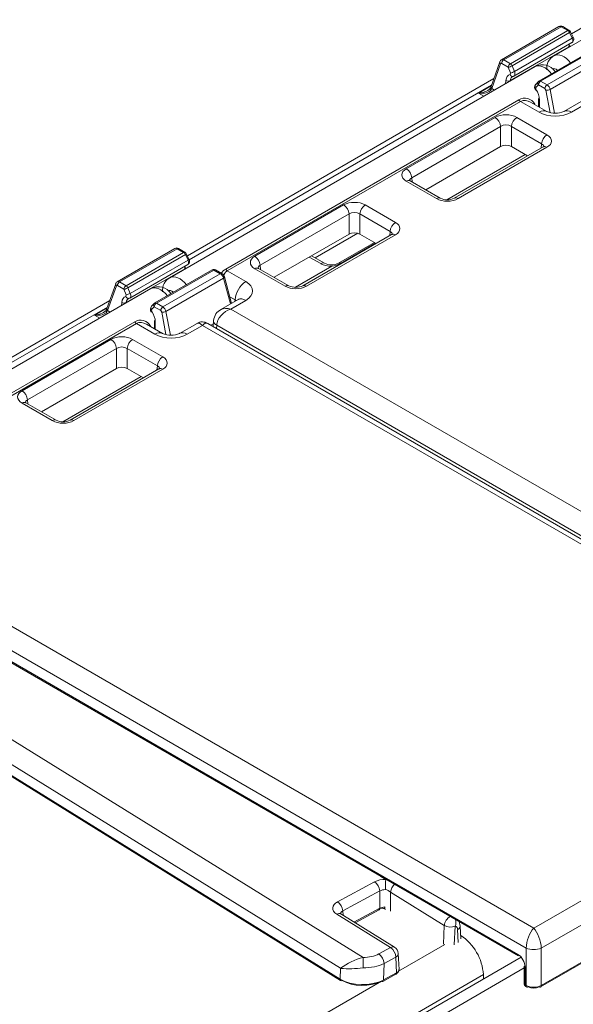
# Model space of a CAD drawing. Extents: x -2438 to -1867, y 1175 to 2170.
# Drawn here: x -2177 to -2176, y 1960 to 1963 of the extents above; entities that cross this region are included whole.
import ezdxf

# ---------------------------------------------------------------- set-up
doc = ezdxf.new("R2010")
doc.units = 0
doc.header["$MEASUREMENT"] = 0
doc.layers.add('Details', color=7, linetype='Continuous', lineweight=5)

msp = doc.modelspace()

# ---------------------------------------------------------------- linework, layer by layer
at = {"layer": 'Details', "color": 7, "linetype": 'Continuous', "lineweight": 9}
for p, q in [((-2174.2969, 1963.6905), (-2175.9409, 1962.7414)), ((-2175.5037, 1963.0243), (-2175.8959, 1962.7979)), ((-2175.9282, 1962.8165), (-2176.076, 1962.7311)), ((-2175.9223, 1962.8159), (-2176.0701, 1962.7306)), ((-2175.9223, 1962.8159), (-2175.9056, 1962.8062)), ((-2175.9016, 1962.8066), (-2175.9184, 1962.8162)), ((-2175.9056, 1962.8062), (-2176.0533, 1962.7209)), ((-2175.901, 1962.8008), (-2176.0487, 1962.7155)), ((-2175.8941, 1962.7869), (-2176.0428, 1962.701)), ((-2175.901, 1962.8008), (-2175.8941, 1962.7869)), ((-2175.8916, 1962.7893), (-2175.8985, 1962.8032)), ((-2175.9027, 1962.7645), (-2176.0536, 1962.6774)), ((-2176.0439, 1962.6891), (-2175.8949, 1962.7752)), ((-2175.8317, 1962.7616), (-2175.9794, 1962.6764)), ((-2175.8278, 1962.7613), (-2175.9755, 1962.676)), ((-2175.9027, 1962.7645), (-2175.9027, 1962.7635)), ((-2175.9003, 1962.7648), (-2175.9003, 1962.768)), ((-2175.811, 1962.7516), (-2175.9587, 1962.6663)), ((-2175.8029, 1962.7402), (-2175.9508, 1962.6548)), ((-2175.9894, 1962.7134), (-2176.9291, 1962.1709)), ((-2176.0802, 1962.726), (-2176.1028, 1962.6624)), ((-2176.101, 1962.6569), (-2176.0784, 1962.7205)), ((-2176.0784, 1962.7205), (-2176.0756, 1962.7213)), ((-2176.0756, 1962.7213), (-2176.0588, 1962.7116)), ((-2176.0533, 1962.7209), (-2176.0701, 1962.7306)), ((-2176.0588, 1962.7116), (-2176.0529, 1962.6971)), ((-2176.0428, 1962.701), (-2176.0487, 1962.7155)), ((-2176.0529, 1962.6971), (-2176.0539, 1962.6929)), ((-2176.0957, 1962.6825), (-2176.8841, 1962.2273)), ((-2176.1016, 1962.6658), (-2176.8792, 1962.2169)), ((-2176.1022, 1962.6641), (-2176.1349, 1962.6452)), ((-2176.0647, 1962.678), (-2176.0654, 1962.6695)), ((-2176.0536, 1962.6763), (-2176.0536, 1962.6774)), ((-2175.9811, 1962.675), (-2175.988, 1962.6679)), ((-2175.9879, 1962.6596), (-2175.981, 1962.6667)), ((-2175.9874, 1962.6545), (-2175.9879, 1962.6596)), ((-2175.981, 1962.6667), (-2175.9643, 1962.657)), ((-2175.9587, 1962.6663), (-2175.9755, 1962.676)), ((-2176.1349, 1962.6452), (-2176.1213, 1962.6373)), ((-2176.0942, 1962.6529), (-2176.101, 1962.6569)), ((-2175.9643, 1962.657), (-2175.9617, 1962.6531)), ((-2175.9617, 1962.6531), (-2175.9509, 1962.595)), ((-2175.9395, 1962.5937), (-2175.9508, 1962.6548)), ((-2176.7855, 1962.193), (-2176.0313, 1962.6284)), ((-2176.0271, 1962.6238), (-2176.7813, 1962.1884)), ((-2175.9794, 1962.5963), (-2176.0271, 1962.6238)), ((-2175.9598, 1962.5982), (-2176.0012, 1962.6221)), ((-2175.9807, 1962.6311), (-2175.9807, 1962.6103)), ((-2175.9784, 1962.609), (-2175.9784, 1962.6282)), ((-2175.8709, 1962.6241), (-2175.9157, 1962.5982)), ((-2175.8571, 1962.6187), (-2175.896, 1962.5963)), ((-2176.3209, 1962.451), (-2176.0923, 1962.583)), ((-2176.0367, 1962.583), (-2175.9591, 1962.5381)), ((-2176.0784, 1962.5597), (-2176.307, 1962.4278)), ((-2176.0784, 1962.5081), (-2176.0784, 1962.5597)), ((-2175.973, 1962.5149), (-2176.0506, 1962.5597)), ((-2176.0506, 1962.5597), (-2176.0506, 1962.5081)), ((-2176.2711, 1962.3969), (-2176.0784, 1962.5081)), ((-2175.9689, 1962.507), (-2176.1974, 1962.3751)), ((-2175.9591, 1962.506), (-2176.1876, 1962.3741)), ((-2176.0506, 1962.5081), (-2176.0088, 1962.484)), ((-2175.9739, 1962.5041), (-2175.973, 1962.5149)), ((-2176.015, 1962.4875), (-2176.2165, 1962.3712)), ((-2176.2432, 1962.3741), (-2176.3209, 1962.4189)), ((-2176.2334, 1962.3751), (-2176.311, 1962.4199)), ((-2176.307, 1962.4278), (-2176.306, 1962.417)), ((-2176.4821, 1962.358), (-2176.7106, 1962.226)), ((-2176.3488, 1962.3132), (-2176.4265, 1962.358)), ((-2176.6967, 1962.2028), (-2176.4682, 1962.3347)), ((-2176.4682, 1962.3347), (-2176.4682, 1962.2831)), ((-2176.4404, 1962.3347), (-2176.3627, 1962.2899)), ((-2176.4404, 1962.2831), (-2176.4404, 1962.3347)), ((-2176.4682, 1962.2831), (-2176.6608, 1962.1719)), ((-2176.3586, 1962.282), (-2176.5872, 1962.1501)), ((-2176.5773, 1962.1491), (-2176.3488, 1962.2811)), ((-2176.5556, 1962.222), (-2176.4459, 1962.2853)), ((-2176.3986, 1962.259), (-2176.4404, 1962.2831)), ((-2176.3627, 1962.2899), (-2176.3637, 1962.2791)), ((-2176.4027, 1962.2614), (-2176.4953, 1962.2079)), ((-2176.3998, 1962.2597), (-2176.4886, 1962.2084)), ((-2176.9165, 1962.2459), (-2177.0643, 1962.1606)), ((-2176.9106, 1962.2453), (-2177.0583, 1962.1601)), ((-2176.8938, 1962.2357), (-2177.0416, 1962.1504)), ((-2176.8893, 1962.2303), (-2177.037, 1962.145)), ((-2176.9106, 1962.2453), (-2176.8938, 1962.2357)), ((-2176.8899, 1962.236), (-2176.9067, 1962.2457)), ((-2176.8893, 1962.2303), (-2176.8824, 1962.2163)), ((-2176.8799, 1962.2188), (-2176.8868, 1962.2327)), ((-2177.0322, 1962.1186), (-2176.8832, 1962.2046)), ((-2176.8824, 1962.2163), (-2177.0311, 1962.1305)), ((-2176.6957, 1962.192), (-2176.6967, 1962.2028)), ((-2176.5705, 1962.224), (-2176.541, 1962.207)), ((-2176.5312, 1962.2079), (-2176.5648, 1962.2273)), ((-2176.8909, 1962.1939), (-2177.0418, 1962.1068)), ((-2176.82, 1962.1911), (-2176.9677, 1962.1059)), ((-2176.816, 1962.1907), (-2176.9638, 1962.1055)), ((-2176.7993, 1962.1811), (-2176.947, 1962.0958)), ((-2176.8909, 1962.1939), (-2176.8909, 1962.193)), ((-2176.8886, 1962.1943), (-2176.8886, 1962.1975)), ((-2176.816, 1962.1907), (-2176.7993, 1962.1811)), ((-2176.7953, 1962.1815), (-2176.8121, 1962.1911)), ((-2176.7337, 1962.1609), (-2176.7813, 1962.1884)), ((-2176.7106, 1962.1939), (-2176.6329, 1962.1491)), ((-2176.6231, 1962.1501), (-2176.7008, 1962.1949)), ((-2176.5125, 1962.2003), (-2176.6063, 1962.1462)), ((-2177.0685, 1962.1555), (-2177.0911, 1962.0919)), ((-2177.0416, 1962.1504), (-2177.0583, 1962.1601)), ((-2176.7912, 1962.1697), (-2176.9391, 1962.0843)), ((-2176.7912, 1962.1697), (-2176.7729, 1962.1034)), ((-2176.7702, 1962.105), (-2176.7889, 1962.173)), ((-2176.9777, 1962.1429), (-2177.9174, 1961.6004)), ((-2177.0892, 1962.0863), (-2177.0667, 1962.15)), ((-2177.0667, 1962.15), (-2177.0639, 1962.1508)), ((-2177.0639, 1962.1508), (-2177.0471, 1962.1411)), ((-2177.0471, 1962.1411), (-2177.0412, 1962.1266)), ((-2177.0412, 1962.1266), (-2177.0422, 1962.1224)), ((-2177.0311, 1962.1305), (-2177.037, 1962.145)), ((-2177.0839, 1962.112), (-2177.8724, 1961.6568)), ((-2177.053, 1962.1075), (-2177.0537, 1962.099)), ((-2177.0419, 1962.1058), (-2177.0418, 1962.1068)), ((-2176.9694, 1962.1045), (-2176.9763, 1962.0974)), ((-2176.947, 1962.0958), (-2176.9638, 1962.1055)), ((-2176.7533, 1962.1147), (-2176.7981, 1962.0888)), ((-2176.7749, 1962.1221), (-2176.7615, 1962.1144)), ((-2176.7726, 1962.0903), (-2176.7337, 1962.1127)), ((-2176.7615, 1962.1144), (-2176.7619, 1962.1098)), ((-2177.0899, 1962.0953), (-2177.8675, 1961.6464)), ((-2177.0905, 1962.0936), (-2177.1232, 1962.0747)), ((-2177.0825, 1962.0824), (-2177.0892, 1962.0863)), ((-2176.9762, 1962.089), (-2176.9693, 1962.0962)), ((-2176.9756, 1962.084), (-2176.9762, 1962.089)), ((-2176.9693, 1962.0962), (-2176.9525, 1962.0865)), ((-2176.9525, 1962.0865), (-2176.95, 1962.0826)), ((-2176.95, 1962.0826), (-2176.9392, 1962.0245)), ((-2176.9277, 1962.0232), (-2176.9391, 1962.0843)), ((-2175.0049, 1961.0698), (-2176.7726, 1962.0903)), ((-2177.7738, 1961.6225), (-2177.0195, 1962.0579)), ((-2177.0153, 1962.0533), (-2177.7696, 1961.6179)), ((-2177.1232, 1962.0747), (-2177.1095, 1962.0668)), ((-2176.9677, 1962.0258), (-2177.0153, 1962.0533)), ((-2176.948, 1962.0277), (-2176.9895, 1962.0516)), ((-2176.969, 1962.0606), (-2176.969, 1962.0398)), ((-2176.9667, 1962.0385), (-2176.9667, 1962.0577)), ((-2176.8592, 1962.0536), (-2176.904, 1962.0277)), ((-2175.0521, 1961.0263), (-2176.8316, 1962.0536)), ((-2176.8175, 1962.0523), (-2176.8235, 1962.0489)), ((-2176.8167, 1962.0611), (-2176.8181, 1962.0458)), ((-2176.8454, 1962.0482), (-2176.8843, 1962.0258)), ((-2175.0777, 1961.0278), (-2176.8454, 1962.0482)), ((-2176.8094, 1962.0407), (-2176.8087, 1962.0486)), ((-2176.8087, 1962.0486), (-2175.0243, 1961.0185)), ((-2177.3091, 1961.8805), (-2177.0806, 1962.0125)), ((-2177.025, 1962.0125), (-2176.9473, 1961.9676)), ((-2177.0667, 1961.9892), (-2177.2952, 1961.8573)), ((-2177.0667, 1961.9376), (-2177.0667, 1961.9892)), ((-2176.9612, 1961.9444), (-2177.0389, 1961.9892)), ((-2177.0389, 1961.9892), (-2177.0389, 1961.9376)), ((-2177.2594, 1961.8263), (-2177.0667, 1961.9376)), ((-2176.9572, 1961.9365), (-2177.1857, 1961.8046)), ((-2176.9473, 1961.9355), (-2177.1759, 1961.8036)), ((-2177.0389, 1961.9376), (-2176.9971, 1961.9134)), ((-2176.9622, 1961.9336), (-2176.9612, 1961.9444)), ((-2177.0033, 1961.917), (-2177.2048, 1961.8007)), ((-2177.2315, 1961.8036), (-2177.3091, 1961.8484)), ((-2177.2216, 1961.8046), (-2177.2993, 1961.8494)), ((-2177.2952, 1961.8573), (-2177.2943, 1961.8465)), ((-2175.9932, 1960.4993), (-2177.7608, 1961.5198)), ((-2176.432, 1960.4238), (-2178.1207, 1961.4692)), ((-2177.797, 1961.4781), (-2176.0126, 1960.448)), ((-2177.8062, 1961.4519), (-2176.0323, 1960.4278)), ((-2176.0339, 1960.4318), (-2177.7994, 1961.451)), ((-2178.1494, 1961.4233), (-2176.4901, 1960.3961)), ((-2176.4914, 1960.3684), (-2178.1518, 1961.3963)), ((-2178.1502, 1961.3924), (-2176.4898, 1960.3645)), ((-2175.9932, 1960.4993), (-2175.0777, 1961.0278)), ((-2175.0416, 1960.9861), (-2175.9737, 1960.448)), ((-2176.4025, 1960.6183), (-2176.4977, 1960.567)), ((-2176.3861, 1960.6321), (-2176.3736, 1960.6244)), ((-2176.4843, 1960.5435), (-2176.3891, 1960.5948)), ((-2176.3891, 1960.5948), (-2176.3892, 1960.5503)), ((-2176.3615, 1960.5427), (-2176.3613, 1960.5914)), ((-2176.3613, 1960.5914), (-2176.2231, 1960.5058)), ((-2176.4997, 1960.5349), (-2176.3613, 1960.4493)), ((-2176.3509, 1960.4499), (-2176.4893, 1960.5356)), ((-2176.4833, 1960.5319), (-2176.4843, 1960.5435)), ((-2176.3892, 1960.5503), (-2176.4555, 1960.5147)), ((-2176.4528, 1960.513), (-2176.3909, 1960.5464)), ((-2176.1826, 1960.5045), (-2176.1853, 1960.5161)), ((-2175.9753, 1960.3479), (-2175.6848, 1960.5156)), ((-2175.6832, 1960.5195), (-2175.9737, 1960.3518)), ((-2176.2231, 1960.5058), (-2176.2252, 1960.4583)), ((-2176.1974, 1960.4564), (-2176.1953, 1960.5044)), ((-2176.1888, 1960.4953), (-2176.1872, 1960.4619)), ((-2176.181, 1960.4713), (-2176.1826, 1960.5045)), ((-2176.3406, 1960.3883), (-2176.2221, 1960.4567)), ((-2176.1814, 1960.4808), (-2176.1809, 1960.4805)), ((-2176.1814, 1960.4802), (-2176.1809, 1960.4805)), ((-2176.3613, 1960.4493), (-2176.3915, 1960.433)), ((-2176.3397, 1960.3931), (-2176.3416, 1960.4341)), ((-2176.0126, 1960.448), (-2176.0126, 1960.3518)), ((-2175.9737, 1960.3518), (-2175.9737, 1960.448)), ((-2176.0253, 1960.4243), (-2180.7399, 1957.7027)), ((-2176.38, 1960.3659), (-2176.3781, 1960.4086)), ((-2176.3781, 1960.4086), (-2176.3479, 1960.4249)), ((-2176.3479, 1960.4249), (-2176.3459, 1960.3842)), ((-2180.7211, 1957.6815), (-2176.0177, 1960.3967)), ((-2176.4901, 1960.3961), (-2176.4914, 1960.3684)), ((-2176.3817, 1960.3623), (-2176.3476, 1960.3806)), ((-2176.3459, 1960.3842), (-2176.38, 1960.3659)), ((-2176.0177, 1960.4015), (-2176.0177, 1960.3563)), ((-2176.0154, 1960.3534), (-2176.0154, 1960.3987)), ((-2179.8615, 1958.2215), (-2176.1227, 1960.3798)), ((-2179.8615, 1958.3558), (-2176.3851, 1960.3626)), ((-2176.1227, 1960.3681), (-2176.1227, 1960.3798)), ((-2176.0126, 1960.3518), (-2176.0154, 1960.3534)), ((-2176.0138, 1960.3495), (-2176.011, 1960.3479))]:
    msp.add_line(p, q, dxfattribs=at)
at = {"layer": 'Details', "color": 7, "linetype": 'Continuous', "lineweight": 9, "flags": 128}
for points in [[(-2175.9223, 1962.8159), (-2175.9213, 1962.8163), (-2175.9203, 1962.8166), (-2175.9193, 1962.8166), (-2175.9185, 1962.8163), (-2175.9184, 1962.8162)], [(-2175.9056, 1962.8062), (-2175.9045, 1962.8067), (-2175.9035, 1962.8069), (-2175.9026, 1962.8069), (-2175.9017, 1962.8066), (-2175.9016, 1962.8066)], [(-2175.901, 1962.8008), (-2175.9001, 1962.8015), (-2175.8993, 1962.802), (-2175.8988, 1962.8026), (-2175.8985, 1962.803), (-2175.8985, 1962.8032)], [(-2175.8941, 1962.7869), (-2175.8932, 1962.7875), (-2175.8924, 1962.7881), (-2175.8919, 1962.7886), (-2175.8917, 1962.789), (-2175.8916, 1962.7893)], [(-2176.0539, 1962.6929), (-2176.0532, 1962.6915), (-2176.0523, 1962.6903), (-2176.0513, 1962.6893), (-2176.0501, 1962.6885), (-2176.0489, 1962.6881), (-2176.0476, 1962.688), (-2176.0464, 1962.6881), (-2176.0452, 1962.6886)], [(-2176.103, 1962.6535), (-2176.1038, 1962.6545), (-2176.1044, 1962.6554), (-2176.1048, 1962.6564), (-2176.1049, 1962.6572), (-2176.1048, 1962.658), (-2176.1046, 1962.6583)], [(-2176.1028, 1962.6624), (-2176.1032, 1962.6615), (-2176.1046, 1962.6584)], [(-2175.9874, 1962.6545), (-2175.9879, 1962.6538), (-2175.9882, 1962.6533), (-2175.9883, 1962.6529), (-2175.9882, 1962.6528)], [(-2175.9794, 1962.5963), (-2175.9742, 1962.5987), (-2175.9691, 1962.6), (-2175.9644, 1962.5999), (-2175.9603, 1962.5985), (-2175.9599, 1962.5983)], [(-2175.896, 1962.5963), (-2175.9013, 1962.5987), (-2175.9064, 1962.6), (-2175.911, 1962.5999), (-2175.9152, 1962.5985), (-2175.9156, 1962.5983)], [(-2175.9667, 1962.5086), (-2175.9671, 1962.5083), (-2175.9689, 1962.507)], [(-2175.9591, 1962.506), (-2175.9617, 1962.5073), (-2175.9642, 1962.5079), (-2175.9666, 1962.5078), (-2175.9686, 1962.5072), (-2175.9689, 1962.507)], [(-2176.311, 1962.4199), (-2176.3131, 1962.4214), (-2176.3132, 1962.4215)], [(-2176.1876, 1962.3741), (-2176.1902, 1962.3753), (-2176.1928, 1962.3759), (-2176.1951, 1962.3759), (-2176.1972, 1962.3752), (-2176.1974, 1962.3751)], [(-2176.3564, 1962.2837), (-2176.3568, 1962.2833), (-2176.3586, 1962.282)], [(-2176.3488, 1962.2811), (-2176.3514, 1962.2823), (-2176.354, 1962.2829), (-2176.3563, 1962.2828), (-2176.3584, 1962.2822), (-2176.3586, 1962.282)], [(-2176.9106, 1962.2453), (-2176.9096, 1962.2458), (-2176.9086, 1962.2461), (-2176.9076, 1962.2461), (-2176.9068, 1962.2458), (-2176.9067, 1962.2457)], [(-2176.8938, 1962.2357), (-2176.8928, 1962.2361), (-2176.8918, 1962.2364), (-2176.8908, 1962.2364), (-2176.89, 1962.2361), (-2176.8899, 1962.236)], [(-2176.8893, 1962.2303), (-2176.8883, 1962.2309), (-2176.8876, 1962.2315), (-2176.8871, 1962.232), (-2176.8868, 1962.2324), (-2176.8868, 1962.2327)], [(-2176.8824, 1962.2163), (-2176.8815, 1962.217), (-2176.8807, 1962.2176), (-2176.8802, 1962.2181), (-2176.8799, 1962.2185), (-2176.8799, 1962.2188)], [(-2176.541, 1962.207), (-2176.5384, 1962.2082), (-2176.5359, 1962.2088), (-2176.5335, 1962.2088), (-2176.5314, 1962.2081), (-2176.5312, 1962.2079)], [(-2176.816, 1962.1907), (-2176.815, 1962.1912), (-2176.814, 1962.1915), (-2176.813, 1962.1915), (-2176.8122, 1962.1912), (-2176.8121, 1962.1911)], [(-2176.7993, 1962.1811), (-2176.7982, 1962.1816), (-2176.7972, 1962.1818), (-2176.7963, 1962.1818), (-2176.7954, 1962.1815), (-2176.7953, 1962.1814)], [(-2176.7106, 1962.1939), (-2176.708, 1962.1952), (-2176.7054, 1962.1958), (-2176.7031, 1962.1957), (-2176.701, 1962.1951), (-2176.7008, 1962.1949)], [(-2176.7008, 1962.1949), (-2176.7028, 1962.1964), (-2176.703, 1962.1965)], [(-2176.7912, 1962.1697), (-2176.7902, 1962.1704), (-2176.7895, 1962.1711), (-2176.789, 1962.1718), (-2176.7889, 1962.1725), (-2176.7889, 1962.173)], [(-2176.6329, 1962.1491), (-2176.6303, 1962.1503), (-2176.6278, 1962.151), (-2176.6254, 1962.1509), (-2176.6234, 1962.1502), (-2176.6231, 1962.1501)], [(-2176.5773, 1962.1491), (-2176.58, 1962.1503), (-2176.5825, 1962.151), (-2176.5849, 1962.1509), (-2176.5869, 1962.1502), (-2176.5872, 1962.1501)], [(-2177.0422, 1962.1224), (-2177.0415, 1962.121), (-2177.0406, 1962.1198), (-2177.0395, 1962.1188), (-2177.0384, 1962.118), (-2177.0371, 1962.1176), (-2177.0359, 1962.1174), (-2177.0347, 1962.1176), (-2177.0335, 1962.1181)], [(-2176.7337, 1962.1127), (-2176.7389, 1962.1152), (-2176.744, 1962.1164), (-2176.7487, 1962.1163), (-2176.7528, 1962.115), (-2176.7533, 1962.1147)], [(-2176.7522, 1962.1154), (-2176.7521, 1962.1155), (-2176.7533, 1962.1147)], [(-2177.0913, 1962.083), (-2177.0921, 1962.0839), (-2177.0927, 1962.0849), (-2177.093, 1962.0858), (-2177.0932, 1962.0867), (-2177.093, 1962.0875), (-2177.0929, 1962.0878)], [(-2177.0911, 1962.0919), (-2177.0915, 1962.0909), (-2177.0929, 1962.0879)], [(-2176.9756, 1962.084), (-2176.9762, 1962.0833), (-2176.9765, 1962.0828), (-2176.9766, 1962.0824), (-2176.9765, 1962.0823)], [(-2176.9677, 1962.0258), (-2176.9625, 1962.0282), (-2176.9574, 1962.0294), (-2176.9527, 1962.0294), (-2176.9486, 1962.028), (-2176.9481, 1962.0278)], [(-2176.8843, 1962.0258), (-2176.8896, 1962.0282), (-2176.8946, 1962.0294), (-2176.8993, 1962.0294), (-2176.9035, 1962.028), (-2176.9039, 1962.0278)], [(-2176.955, 1961.9381), (-2176.9553, 1961.9378), (-2176.9572, 1961.9365)], [(-2176.9473, 1961.9355), (-2176.95, 1961.9368), (-2176.9525, 1961.9374), (-2176.9548, 1961.9373), (-2176.9569, 1961.9366), (-2176.9572, 1961.9365)], [(-2177.2993, 1961.8494), (-2177.3013, 1961.8508), (-2177.3015, 1961.851)], [(-2177.1759, 1961.8036), (-2177.1785, 1961.8048), (-2177.181, 1961.8054), (-2177.1834, 1961.8054), (-2177.1855, 1961.8047), (-2177.1857, 1961.8046)], [(-2176.4893, 1960.5356), (-2176.4911, 1960.5369), (-2176.4911, 1960.5369)], [(-2176.3892, 1960.5503), (-2176.3893, 1960.5491), (-2176.3896, 1960.548), (-2176.39, 1960.5471), (-2176.3907, 1960.5465), (-2176.3909, 1960.5464)], [(-2176.3824, 1960.5507), (-2176.3797, 1960.5496), (-2176.3777, 1960.5499), (-2176.3767, 1960.5508), (-2176.3763, 1960.5521), (-2176.3764, 1960.5535)], [(-2176.0339, 1960.4318), (-2176.0338, 1960.4305), (-2176.0336, 1960.4294), (-2176.0331, 1960.4285), (-2176.0324, 1960.4279), (-2176.0323, 1960.4278)], [(-2176.3476, 1960.3806), (-2176.3424, 1960.3848), (-2176.3401, 1960.3892), (-2176.3398, 1960.393)], [(-2176.3459, 1960.3842), (-2176.346, 1960.383), (-2176.3463, 1960.382), (-2176.3468, 1960.3812), (-2176.3475, 1960.3807), (-2176.3476, 1960.3806)], [(-2176.4914, 1960.3684), (-2176.4913, 1960.3671), (-2176.491, 1960.366), (-2176.4905, 1960.3651), (-2176.4898, 1960.3645), (-2176.4898, 1960.3645)], [(-2176.38, 1960.3659), (-2176.3801, 1960.3647), (-2176.3804, 1960.3637), (-2176.3809, 1960.3629), (-2176.3816, 1960.3623), (-2176.3817, 1960.3623)], [(-2176.0154, 1960.3534), (-2176.0153, 1960.3522), (-2176.0151, 1960.3511), (-2176.0146, 1960.3502), (-2176.0139, 1960.3496), (-2176.0138, 1960.3495)], [(-2176.0126, 1960.3518), (-2176.0126, 1960.3506), (-2176.0123, 1960.3495), (-2176.0118, 1960.3486), (-2176.0111, 1960.3479), (-2176.011, 1960.3479)], [(-2175.9737, 1960.3518), (-2175.9737, 1960.3506), (-2175.974, 1960.3495), (-2175.9745, 1960.3486), (-2175.9752, 1960.3479), (-2175.9753, 1960.3479)]]:
    msp.add_lwpolyline(points, dxfattribs=at)
at = {"layer": 'Details', "color": 7, "linetype": 'Continuous', "lineweight": 9}
for centre, radius, start, end in [((-2175.9235, 1962.8083), 0.00946, 57.3586, 119.6704), ((-2175.9121, 1962.7961), 0.0121, 23.0311, 57.1774), ((-2175.9056, 1962.7997), 0.00787, 26.2117, 60.0027), ((-2175.9001, 1962.7838), 0.0101, 292.3804, 32.9183), ((-2175.9047, 1962.7684), 0.00438, 297.0896, 349.5085), ((-2175.9223, 1962.7087), 0.0376, 118.9753, 185.6053), ((-2176.0753, 1962.7246), 0.00514, 162.2747, 233.7654), ((-2176.0714, 1962.723), 0.00937, 118.6931, 161.0898), ((-2176.0631, 1962.7201), 0.0126, 123.5963, 174.7421), ((-2176.0463, 1962.7105), 0.0126, 123.5964, 174.742), ((-2176.0746, 1962.767), 0.0577, 285.9066, 296.7187), ((-2176.0598, 1962.7108), 0.0121, 23.0311, 57.1773), ((-2175.9705, 1962.6792), 0.0389, 32.9558, 118.4874), ((-2176.0687, 1962.7525), 0.0577, 285.9066, 296.7187), ((-2176.0979, 1962.661), 0.00514, 162.4088, 233.7562), ((-2176.0584, 1962.6888), 0.0125, 239.9459, 292.8604), ((-2175.9784, 1962.6603), 0.0124, 141.0317, 217.2256), ((-2175.9831, 1962.6639), 0.00647, 139.3359, 222.1245), ((-2175.9762, 1962.671), 0.00647, 139.336, 222.1244), ((-2175.9755, 1962.6696), 0.00787, 119.9973, 136.0529), ((-2175.9685, 1962.6655), 0.0126, 123.5964, 174.742), ((-2175.9778, 1962.6731), 0.00373, 51.1598, 115.3915), ((-2175.9518, 1962.6559), 0.0126, 123.5964, 174.742), ((-2176.0163, 1962.6037), 0.0289, 27.5236, 121.152), ((-2175.9592, 1962.6726), 0.0197, 262.6957, 295.1785), ((-2176.0208, 1962.6336), 0.0117, 206.391, 237.5117), ((-2176.0159, 1962.6008), 0.0256, 55.4411, 115.929), ((-2175.9772, 1962.6316), 0.00361, 195.4429, 251.1785), ((-2176.1097, 1962.5568), 0.0314, 5.258, 56.4036), ((-2176.0193, 1962.5568), 0.0314, 123.5964, 174.742), ((-2175.9377, 1962.6481), 0.0545, 246.1697, 293.7845), ((-2175.9417, 1962.512), 0.0314, 123.5964, 174.742), ((-2176.3382, 1962.4249), 0.0314, 5.258, 56.4036), ((-2176.315, 1962.4112), 0.00971, 65.6732, 126.9693), ((-2176.4994, 1962.3318), 0.0314, 5.258, 56.4036), ((-2176.4091, 1962.3318), 0.0314, 123.5964, 174.742), ((-2176.2374, 1962.3663), 0.00975, 66.618, 126.8975), ((-2176.2154, 1962.414), 0.0429, 245.2237, 294.7441), ((-2176.3314, 1962.287), 0.0314, 123.5964, 174.742), ((-2176.9118, 1962.2378), 0.00947, 57.3587, 119.6704), ((-2176.9004, 1962.2256), 0.0121, 23.0311, 57.1774), ((-2176.8938, 1962.2292), 0.00787, 26.2117, 60.0027), ((-2176.8884, 1962.2133), 0.0101, 292.3804, 32.9183), ((-2176.728, 1962.1999), 0.0314, 5.258, 56.4036), ((-2176.5132, 1962.2469), 0.0429, 245.2237, 294.7441), ((-2176.5322, 1962.3034), 0.1049, 280.8398, 294.5494), ((-2176.4915, 1962.2009), 0.00803, 68.9402, 116.9185), ((-2176.8929, 1962.1978), 0.00438, 297.0893, 349.5088), ((-2176.816, 1962.1843), 0.00787, 60.0027, 119.9973), ((-2176.8184, 1962.1874), 0.00406, 54.3064, 112.6533), ((-2176.7755, 1962.1723), 0.023, 115.6414, 154.5704), ((-2176.8026, 1962.1693), 0.0142, 15.1115, 59.0647), ((-2176.7707, 1962.1704), 0.0209, 120.3074, 168.7752), ((-2176.775, 1962.1982), 0.0117, 206.3911, 237.5117), ((-2177.0636, 1962.1541), 0.00514, 162.275, 233.7652), ((-2177.0597, 1962.1524), 0.00937, 118.6932, 161.0898), ((-2177.0514, 1962.1496), 0.0126, 123.5964, 174.7421), ((-2176.9106, 1962.1381), 0.0376, 118.9753, 185.6053), ((-2176.6989, 1962.1086), 0.0628, 123.5964, 174.742), ((-2177.0346, 1962.1399), 0.0126, 123.5963, 174.7421), ((-2177.0629, 1962.1965), 0.0577, 285.9066, 296.7187), ((-2177.0481, 1962.1403), 0.0121, 23.0311, 57.1773), ((-2177.057, 1962.182), 0.0577, 285.9066, 296.7187), ((-2176.9587, 1962.1087), 0.0389, 32.9558, 118.4874), ((-2176.6051, 1962.189), 0.0429, 245.2237, 294.7441), ((-2177.0467, 1962.1183), 0.0125, 239.9459, 292.8603), ((-2176.9645, 1962.1005), 0.00647, 139.3359, 222.1245), ((-2176.9638, 1962.099), 0.00787, 119.9973, 136.0529), ((-2176.9568, 1962.095), 0.0126, 123.5964, 174.7421), ((-2176.9661, 1962.1026), 0.00373, 51.1602, 115.3912), ((-2177.0862, 1962.0905), 0.00514, 162.409, 233.7561), ((-2176.9667, 1962.0898), 0.0124, 141.0317, 217.2256), ((-2176.9714, 1962.0934), 0.00647, 139.3359, 222.1245), ((-2176.94, 1962.0853), 0.0126, 123.5964, 174.742), ((-2176.9475, 1962.1021), 0.0197, 262.6957, 295.1785), ((-2176.7819, 1962.0576), 0.035, 116.0781, 174.1573), ((-2177.0046, 1962.0331), 0.0289, 27.5236, 121.152), ((-2177.009, 1962.0631), 0.0117, 206.391, 237.5117), ((-2177.0042, 1962.0303), 0.0256, 55.4411, 115.929), ((-2176.9655, 1962.0611), 0.00361, 195.443, 251.1786), ((-2176.8454, 1962.0297), 0.0276, 59.0764, 120.739), ((-2176.8026, 1962.0615), 0.0143, 189.3675, 244.7272), ((-2176.926, 1962.0776), 0.0545, 246.1697, 293.7845), ((-2177.098, 1961.9863), 0.0314, 5.258, 56.4036), ((-2177.0076, 1961.9863), 0.0314, 123.5964, 174.742), ((-2176.93, 1961.9415), 0.0314, 123.5964, 174.742), ((-2177.3265, 1961.8544), 0.0314, 5.258, 56.4036), ((-2177.3033, 1961.8407), 0.00971, 65.6732, 126.9693), ((-2177.2256, 1961.7958), 0.00975, 66.618, 126.8975), ((-2177.2037, 1961.8435), 0.0429, 245.2237, 294.7441), ((-2176.4214, 1960.592), 0.0324, 4.9017, 54.3254), ((-2175.9984, 1960.5966), 0.3763, 175.7241, 179.7695), ((-2176.331, 1960.5885), 0.0306, 130.4738, 173.3995), ((-2176.3894, 1960.5552), 0.0458, 52.2094, 71.2305), ((-2176.5167, 1960.5407), 0.0324, 4.9017, 54.3254), ((-2176.4939, 1960.5274), 0.00954, 61.5359, 127.5935), ((-2176.193, 1960.5029), 0.0302, 119.4867, 174.5427), ((-2176.2175, 1960.5144), 0.0244, 335.7254, 16.3311), ((-2176.2077, 1960.5348), 0.0328, 242.0152, 292.2158), ((-2176.1975, 1960.4961), 0.00877, 354.338, 74.9795), ((-2176.1932, 1960.5052), 0.0108, 294.2021, 350.6067), ((-2176.253, 1960.3717), 0.1305, 3.5416, 56.4582), ((-2176.4103, 1960.4068), 0.0323, 3.2603, 54.363), ((-2176.3555, 1960.4417), 0.00954, 61.5359, 127.5935), ((-2176.3801, 1960.423), 0.0323, 3.2603, 54.363), ((-2176.3613, 1960.4332), 0.0197, 2.7571, 58.2398), ((-2176.3515, 1960.4342), 0.01, 291.2449, 349.6217), ((-2175.9932, 1960.4925), 0.0486, 246.3866, 293.6134), ((-2176.3891, 1960.2608), 0.1688, 104.7321, 126.7708), ((-2167.3312, 1960.396), 9.1009, 179.82281, 180), ((-2176.4683, 1960.6958), 0.301, 265.8399, 276.9173), ((-2176.0142, 1960.4021), 0.00361, 195.4421, 251.1785), ((-2176.488, 1960.3681), 0.00415, 244.7019, 304.8091), ((-2176.383, 1960.3657), 0.00376, 231.0274, 291.3036), ((-2176.0098, 1960.3563), 0.00787, 180, 240.0027), ((-2176.0142, 1960.3569), 0.00361, 195.4429, 251.1785), ((-2176.0094, 1960.3514), 0.00394, 246.5147, 307.0031), ((-2175.9769, 1960.3514), 0.00394, 232.9965, 293.4855)]:
    msp.add_arc(centre, radius, start, end, dxfattribs=at)
for centre, major_axis, ratio, start_param, end_param in [((-2175.9222, 1962.8063), (-0.0061, 0.0101), 0.567212, -0.793752, -0.008435), ((-2175.9009, 1962.7853), (-0.0061, 0.0101), 0.567212, 2.935773, 4.529502), ((-2175.8859, 1962.7539), (-0.013, 0.0198), 0.535818, 0.2116, 0.702777), ((-2175.9168, 1962.6985), (-0.0237, 0.0431), 0.590533, -1.309765, 0.010642), ((-2176.0702, 1962.7209), (-0.0057, 0.0103), 0.587375, -0.776271, 0.001763), ((-2175.9642, 1962.6711), (-0.0254, 0.0421), 0.563923, -1.332849, -0.01101), ((-2175.9363, 1962.6884), (-0.0099, 0.0193), 0.606756, -1.003183, -0.054464), ((-2176.0425, 1962.6638), (-0.0144, 0.028), 0.606756, -0.16831, 0.762194), ((-2176.0369, 1962.6667), (-0.0105, 0.0212), 0.616102, -0.157276, 0.773228), ((-2176.0497, 1962.6994), (-0.0057, 0.0103), 0.587375, 2.953254, 4.546983), ((-2176.1349, 1962.6613), (0.0333, 0.0042), 0.475444, 4.653145, 5.927235), ((-2175.9589, 1962.6566), (-0.0057, 0.0103), 0.587375, 4.232824, 5.506914), ((-2176.1349, 1962.6613), (-0.0333, 0.0042), 0.475444, 1.63004, 2.904131), ((-2176.1146, 1962.6495), (0.0145, 0.0143), 0.309253, -0.997269, -0.752923), ((-2176.0007, 1962.6397), (-0.0144, 0.028), 0.606756, 4.008506, 4.93901), ((-2176.0645, 1962.5668), (-0.0394, 0), 0.578871, 3.92836, 5.496418), ((-2175.9377, 1962.6205), (-0.0591, 0), 0.578871, 0.786768, 2.354825), ((-2176.0645, 1962.5508), (0.0197, 0), 0.642387, 0.786768, 2.354825), ((-2175.987, 1962.5221), (0.0395, 0), 0.575709, -0.784029, 0.784029), ((-2176.0645, 1962.5), (-0.0197, 0), 0.578871, 3.92836, 5.496418), ((-2175.987, 1962.506), (0.0198, 0.0018), 0.569552, -0.119498, 0.733479), ((-2176.2929, 1962.435), (-0.0395, 0), 0.575709, -0.784029, 0.784029), ((-2176.2929, 1962.4189), (-0.0198, 0.0018), 0.569552, -0.733479, 0.101484), ((-2176.4543, 1962.3418), (0.0394, 0), 0.578871, 0.786768, 2.354825), ((-2176.2154, 1962.3903), (-0.0394, 0), 0.578871, 0.786768, 2.354825), ((-2176.4543, 1962.3258), (0.0197, 0), 0.642387, 0.786768, 2.354825), ((-2176.3768, 1962.2971), (-0.0395, 0), 0.575709, 2.357564, 3.925621), ((-2176.4543, 1962.275), (-0.0197, 0), 0.578871, 3.92836, 5.496418), ((-2176.3768, 1962.281), (0.0198, 0.0018), 0.569552, -0.119966, 0.733479), ((-2176.9105, 1962.2358), (-0.0061, 0.0101), 0.567212, -0.793752, -0.008435), ((-2176.8892, 1962.2148), (-0.0061, 0.0101), 0.567212, 2.935773, 4.529502), ((-2176.6826, 1962.21), (0.0395, 0), 0.575709, 2.357564, 3.925621), ((-2176.6826, 1962.1939), (-0.0198, 0.0018), 0.569552, -0.733479, 0.101189), ((-2176.5132, 1962.2231), (-0.0394, 0), 0.578871, 0.786768, 1.589057), ((-2176.9051, 1962.128), (-0.0237, 0.0431), 0.590533, -1.309765, 0.010642), ((-2176.8742, 1962.1833), (-0.013, 0.0198), 0.535818, 0.2116, 0.702777), ((-2176.7991, 1962.1715), (-0.0061, 0.0101), 0.567212, 4.215343, 5.489433), ((-2177.0585, 1962.1503), (-0.0057, 0.0103), 0.587375, -0.776271, 0.001763), ((-2176.7756, 1962.1368), (-0.0592, 0), 0.575709, 2.357564, 3.925621), ((-2177.038, 1962.1289), (-0.0057, 0.0103), 0.587375, 2.953254, 4.546983), ((-2176.9525, 1962.1006), (-0.0254, 0.0421), 0.563923, -1.332849, -0.01101), ((-2176.9246, 1962.1179), (-0.0099, 0.0193), 0.606756, -1.003183, -0.054464), ((-2176.6051, 1962.1653), (0.0394, 0), 0.578871, 3.92836, 5.496418), ((-2177.0308, 1962.0933), (-0.0144, 0.028), 0.606756, -0.16831, 0.762194), ((-2177.0252, 1962.0962), (-0.0105, 0.0212), 0.616102, -0.157276, 0.773228), ((-2176.7756, 1962.1047), (0.0199, 0.0035), 0.557893, 0.385932, 0.68697), ((-2177.1232, 1962.0907), (0.0333, 0.0042), 0.475444, 4.653145, 5.927235), ((-2177.1232, 1962.0907), (-0.0333, 0.0042), 0.475444, 1.63004, 2.904131), ((-2177.1028, 1962.079), (0.0145, 0.0143), 0.309253, -0.997269, -0.752923), ((-2176.989, 1962.0692), (-0.0144, 0.028), 0.606756, 4.008506, 4.93901), ((-2176.9471, 1962.0861), (-0.0057, 0.0103), 0.587375, 4.232824, 5.506914), ((-2176.7726, 1962.0581), (0.0312, 0.026), 0.705603, 1.039491, 2.557928), ((-2176.7726, 1962.0581), (-0.0312, 0.026), 0.705603, -1.039491, -0.26858), ((-2176.8454, 1962.0161), (-0.0126, 0.038), 0.390269, -0.705241, 0.080075), ((-2176.8454, 1962.0161), (0.0126, 0.038), 0.390269, -0.080075, 0.705241), ((-2176.926, 1962.05), (0.0591, 0), 0.578871, 3.92836, 5.496418), ((-2177.0528, 1961.9963), (0.0394, 0), 0.578871, 0.786768, 2.354825), ((-2177.0528, 1961.9802), (-0.0197, 0), 0.642387, 3.92836, 5.496418), ((-2176.9753, 1961.9516), (0.0395, 0), 0.575709, -0.784029, 0.784029), ((-2177.0528, 1961.9295), (-0.0197, 0), 0.578871, 3.92836, 5.496418), ((-2176.9753, 1961.9355), (0.0198, 0.0018), 0.569552, -0.119498, 0.733479), ((-2177.2812, 1961.8645), (0.0395, 0), 0.575709, 2.357564, 3.925621), ((-2177.2812, 1961.8484), (-0.0198, 0.0018), 0.569552, -0.733479, 0.101484), ((-2177.2037, 1961.8197), (0.0394, 0), 0.578871, 3.92836, 5.496418), ((-2176.3757, 1960.6016), (0.0394, 0), 0.578867, 1.517437, 2.319726), ((-2176.3757, 1960.5855), (0.0197, 0.0001), 0.64233, 1.514656, 2.316946), ((-2176.4708, 1960.5504), (-0.0395, 0), 0.575712, -0.818745, 0.749312), ((-2176.4708, 1960.5343), (-0.0198, 0.0018), 0.571584, -0.767496, 0.106134), ((-2176.3758, 1960.5352), (0.0276, 0), 0.578867, 1.810389, 2.319726), ((-2176.3758, 1960.5416), (0.0197, 0), 0.604254, 1.598057, 2.318751), ((-2176.3755, 1960.6491), (-0.0147, 0.154), 0.081533, 2.232398, 2.294097), ((-2175.9932, 1960.4672), (0.0126, 0.038), 0.390269, 0.705241, 2.223678), ((-2175.9932, 1960.4672), (-0.0126, 0.038), 0.390269, 4.059507, 5.577944), ((-2176.4318, 1960.4579), (0.0591, 0.0001), 0.577231, 4.708127, 5.461513), ((-2176.0349, 1960.4087), (-0.0126, 0.0245), 0.606756, 4.008506, 5.526942), ((-2176.4318, 1960.4419), (-0.0788, 0.0009), 0.569933, 1.573822, 2.327207), ((-2176.3593, 1960.3925), (0.0197, 0.0004), 0.588787, -0.831852, 0.016926), ((-2176.4337, 1960.3991), (-0.0788, 0.0003), 0.574327, 0.752081, 2.322877), ((-2176.4337, 1960.3927), (0.0709, 0.0001), 0.577231, 3.890717, 5.461513), ((-2175.9932, 1960.3628), (-0.0276, 0), 0.560724, 0.786768, 2.354825), ((-2175.9932, 1960.3563), (-0.0197, 0), 0.578871, 0.786768, 2.354825)]:
    msp.add_ellipse(centre, major_axis=major_axis, ratio=ratio, start_param=start_param, end_param=end_param, dxfattribs=at)

doc.saveas('drawing.dxf')
